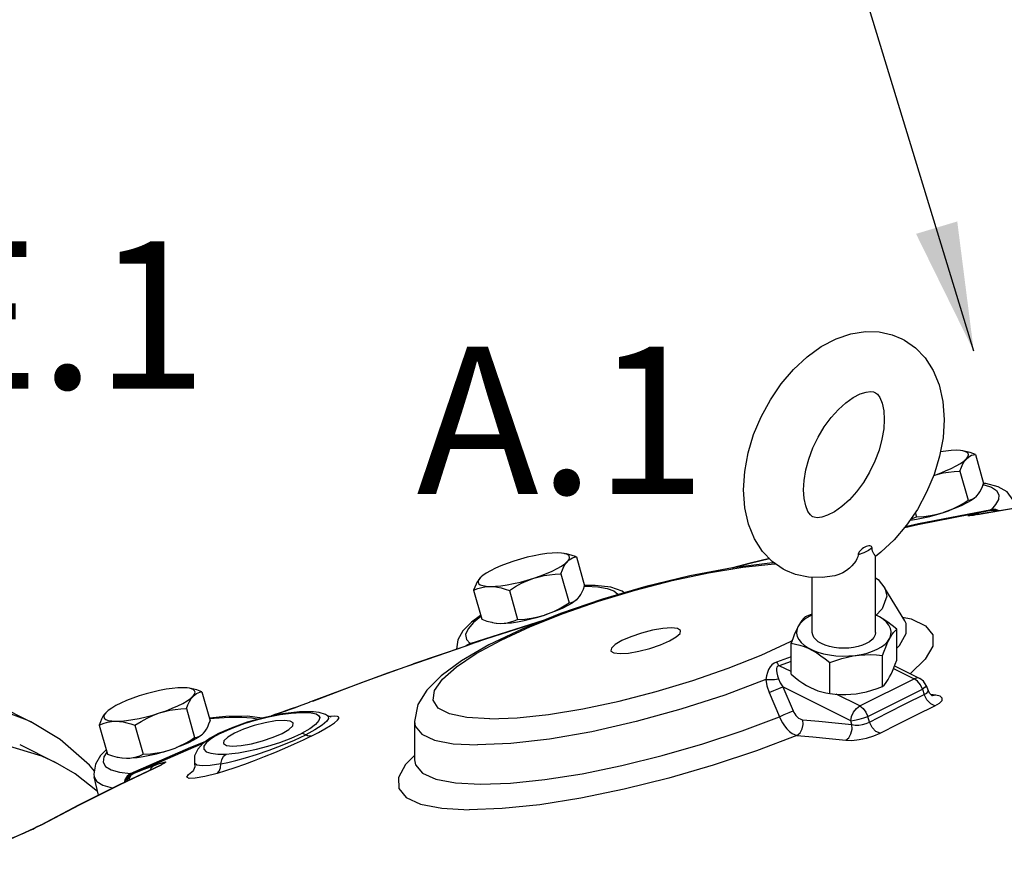
# Model space of a CAD drawing. Extents: x -124 to -23, y -26 to 76.
# Drawn here: x -101 to -95, y 6 to 11 of the extents above; entities that cross this region are included whole.
import ezdxf
from ezdxf.enums import TextEntityAlignment as Align

# ---------------------------------------------------------------- set-up
doc = ezdxf.new("R2010")
doc.units = 0
doc.header["$LTSCALE"] = 1.5
doc.header["$MEASUREMENT"] = 0
doc.layers.get('0').update_dxf_attribs({"linetype": 'CONTINUOUS'})
doc.layers.add('hose', color=7, linetype='CONTINUOUS')
doc.styles.add('SIMPLEX', font='ARIAL.TTF', dxfattribs={"width": 0.875})

msp = doc.modelspace()

# ---------------------------------------------------------------- hatches: boundary and pattern name
at = {"layer": 'hose', "linetype": 'Continuous'}
h = msp.add_hatch(dxfattribs=at)
h.set_pattern_fill('ANSI37', color=256, scale=4, style=0)
edge = h.paths.add_edge_path()
edge.add_line((-93.1551, 19.8515), (-93.1551, 19.1791))
edge.add_spline(control_points=[(-93.1551, 19.8515), (-93.4148, 19.9076), (-93.9555, 19.9178), (-94.4755, 19.4053), (-94.761, 18.9192), (-95.0688, 17.7765)], knot_values=[14.95456, 14.95456, 14.95456, 14.95456, 15.734422, 16.670565, 17.106199, 17.106199, 17.106199, 17.106199], degree=3, periodic=0)
edge.add_spline(control_points=[(-93.1551, 19.1791), (-93.4117, 19.2239), (-93.9132, 19.171), (-94.2772, 18.396), (-94.3802, 17.9165), (-94.4031, 17.7578)], knot_values=[14.933689, 14.933689, 14.933689, 14.933689, 15.734422, 16.670565, 17.139379, 17.139379, 17.139379, 17.139379], degree=3, periodic=0)
edge.add_spline(control_points=[(-94.4031, 17.7578), (-94.5133, 16.8432), (-94.8242, 14.2638), (-94.5806, 11.6718), (-94.4196, 9.9988)], knot_values=[0, 0, 0, 0, 2.757638, 7.777637, 7.777637, 7.777637, 7.777637], degree=3, periodic=0)
edge.add_spline(control_points=[(-95.0688, 17.7765), (-95.1752, 16.8831), (-95.483, 14.2974), (-95.2327, 11.6992), (-95.0688, 9.9988)], knot_values=[0, 0, 0, 0, 2.693446, 7.795819, 7.795819, 7.795819, 7.795819], degree=3, periodic=0)
edge.add_line((-94.4031, 9.9988), (-95.0688, 9.9988))

# ---------------------------------------------------------------- linework, layer by layer
at = {"linetype": 'Continuous'}
for p, q in [((-95.4524, 8.0602), (-95.4005, 7.877)), ((-95.5506, 7.9538), (-95.4988, 7.7707)), ((-95.4551, 7.7874), (-95.4482, 7.7932)), ((-95.4486, 7.7928), (-95.4476, 7.7938)), ((-95.4482, 7.7932), (-95.4426, 7.7989)), ((-95.8115, 7.623), (-95.3516, 7.7131)), ((-95.1608, 7.7269), (-95.4403, 7.6808)), ((-95.8315, 7.6939), (-95.8234, 7.6655)), ((-95.8164, 7.6171), (-95.366, 7.7052)), ((-95.483, 7.6794), (-95.4901, 7.6774)), ((-95.4835, 7.675), (-95.4845, 7.6749)), ((-95.464, 7.6776), (-95.4467, 7.6805)), ((-95.4133, 7.6953), (-95.4605, 7.6848)), ((-95.4325, 7.6842), (-95.4605, 7.6848)), ((-95.4473, 7.6804), (-95.4512, 7.6798)), ((-95.4436, 7.6806), (-95.4472, 7.6804)), ((-95.4386, 7.6812), (-95.4436, 7.6806)), ((-95.4403, 7.6808), (-95.4436, 7.6806)), ((-95.4386, 7.6812), (-95.4403, 7.6808)), ((-95.4384, 7.6812), (-95.4386, 7.6812)), ((-95.4294, 7.6828), (-95.4325, 7.6842)), ((-95.366, 7.7052), (-95.4133, 7.6953)), ((-95.8164, 7.6171), (-95.8984, 7.5993)), ((-95.8984, 7.5993), (-95.8164, 7.6171)), ((-95.8933, 7.6053), (-95.8115, 7.623)), ((-97.971, 7.4129), (-97.9192, 7.2298)), ((-96.0831, 6.9365), (-96.0831, 7.4171)), ((-98.5722, 7.2869), (-98.5783, 7.2808)), ((-98.5727, 7.2864), (-98.5783, 7.2808)), ((-98.0693, 7.3066), (-98.0174, 7.1235)), ((-96.4819, 6.9365), (-96.4819, 7.2846)), ((-95.8977, 7.0096), (-96.0233, 7.2165)), ((-98.6204, 7.2026), (-98.5685, 7.0195)), ((-98.394, 7.2015), (-98.3421, 7.0183)), ((-97.9668, 7.146), (-97.9612, 7.1517)), ((-97.6686, 7.1874), (-97.6816, 7.1972)), ((-97.9737, 7.1402), (-97.9668, 7.146)), ((-97.9673, 7.1456), (-97.9663, 7.1466)), ((-96.0415, 7.0865), (-96.0831, 7.0415)), ((-96.4819, 7.0469), (-96.4933, 7.0419)), ((-98.1954, 7.0058), (-98.5981, 6.8778)), ((-95.9489, 6.7626), (-95.9489, 6.9576)), ((-98.6699, 6.8509), (-99.164, 6.6796)), ((-98.6695, 6.8511), (-98.9987, 6.7384)), ((-98.6699, 6.8509), (-98.6703, 6.8508)), ((-98.6175, 6.8692), (-98.6699, 6.8509)), ((-98.6694, 6.8511), (-98.6699, 6.8509)), ((-98.6401, 6.8669), (-98.666, 6.8523)), ((-98.6654, 6.8927), (-98.6416, 6.8677)), ((-98.6363, 6.8656), (-98.6503, 6.8578)), ((-98.6352, 6.8649), (-98.6432, 6.8602)), ((-98.6212, 6.87), (-98.6352, 6.8649)), ((-98.6352, 6.8649), (-98.6352, 6.8649)), ((-98.6005, 6.877), (-98.6212, 6.87)), ((-98.6175, 6.8692), (-98.6188, 6.8687)), ((-98.6005, 6.877), (-98.5981, 6.8778)), ((-98.5981, 6.8778), (-98.5867, 6.8815)), ((-98.5867, 6.8815), (-98.5933, 6.8778)), ((-96.6204, 6.8793), (-96.6099, 6.885)), ((-96.616, 6.6732), (-96.616, 6.8682)), ((-96.616, 6.7835), (-96.708, 6.7486)), ((-96.0383, 6.5958), (-96.0383, 6.7908)), ((-96.616, 6.7531), (-96.691, 6.7269)), ((-96.616, 6.6895), (-96.691, 6.7269)), ((-96.3719, 6.5511), (-96.3719, 6.7461)), ((-95.9622, 6.7268), (-95.8027, 6.647)), ((-95.7695, 6.7674), (-95.8618, 6.6766)), ((-99.164, 6.6796), (-99.6329, 6.5044)), ((-95.9688, 6.71), (-95.8384, 6.6448)), ((-101.865, 6.5972), (-101.4138, 6.3717)), ((-97.4675, 6.5638), (-97.2355, 6.6336)), ((-96.6686, 6.594), (-96.6032, 6.4417)), ((-96.2388, 6.3791), (-96.6686, 6.594)), ((-96.1825, 6.4727), (-95.8384, 6.6448)), ((-95.8175, 6.6295), (-95.8384, 6.6448)), ((-95.7997, 6.6066), (-95.8175, 6.6295)), ((-95.7872, 6.5793), (-95.7997, 6.6066)), ((-95.7634, 6.6029), (-95.7513, 6.5696)), ((-100.3344, 6.5625), (-100.2825, 6.3794)), ((-97.7015, 6.5036), (-97.4675, 6.5638)), ((-96.7551, 6.557), (-96.6899, 6.4047)), ((-96.1825, 6.4727), (-96.3314, 6.5472)), ((-96.2849, 6.5452), (-96.2804, 6.5452)), ((-96.1314, 6.4073), (-95.7872, 6.5793)), ((-95.7872, 6.5793), (-95.7747, 6.5448)), ((-95.7513, 6.5695), (-95.7513, 6.5695)), ((-95.7405, 6.5506), (-95.7513, 6.5695)), ((-95.7282, 6.5393), (-95.7405, 6.5506)), ((-95.7016, 6.5413), (-95.7351, 6.5456)), ((-95.7277, 6.537), (-95.7278, 6.537)), ((-95.7238, 6.5367), (-95.7277, 6.537)), ((-95.7016, 6.5413), (-95.7238, 6.5367)), ((-99.6689, 6.4913), (-99.7033, 6.4785)), ((-99.6589, 6.4951), (-99.6689, 6.4913)), ((-99.6588, 6.4952), (-99.6566, 6.496)), ((-99.6329, 6.5044), (-99.6566, 6.496)), ((-99.6344, 6.5039), (-99.6358, 6.5034)), ((-99.6344, 6.5039), (-99.6329, 6.5044)), ((-100.9356, 6.4365), (-100.9416, 6.4304)), ((-100.936, 6.436), (-100.9416, 6.4304)), ((-100.4326, 6.4562), (-100.3808, 6.2731)), ((-100.1841, 6.406), (-100.287, 6.3953)), ((-99.9083, 6.4065), (-99.8726, 6.4188)), ((-99.8691, 6.42), (-99.8949, 6.4113)), ((-99.8726, 6.4188), (-99.8588, 6.4234)), ((-99.8691, 6.42), (-99.8726, 6.4188)), ((-99.6361, 6.4364), (-99.6586, 6.4314)), ((-99.6315, 6.4363), (-99.6361, 6.4364)), ((-99.6312, 6.4363), (-99.6315, 6.4363)), ((-99.542, 6.4114), (-99.5551, 6.4185)), ((-99.542, 6.4114), (-99.542, 6.4114)), ((-99.5303, 6.4057), (-99.542, 6.4114)), ((-99.5235, 6.4055), (-99.5268, 6.4048)), ((-99.5235, 6.4055), (-99.5263, 6.4047)), ((-99.4964, 6.4083), (-99.5235, 6.4055)), ((-96.1214, 6.3715), (-96.1314, 6.4073)), ((-100.9837, 6.3522), (-100.9318, 6.1691)), ((-100.7573, 6.3511), (-100.7054, 6.1679)), ((-98.9939, 6.3753), (-98.9923, 6.1335)), ((-96.2321, 6.3551), (-96.2388, 6.3791)), ((-100.3371, 6.2898), (-100.3302, 6.2956)), ((-100.3306, 6.2952), (-100.3296, 6.2961)), ((-100.3302, 6.2956), (-100.3246, 6.3012)), ((-100.2148, 6.3019), (-100.2502, 6.2828)), ((-100.1506, 6.3336), (-100.2294, 6.2986)), ((-100.2293, 6.2986), (-100.2294, 6.2986)), ((-101.4852, 6.229), (-101.2596, 6.1162)), ((-100.456, 6.2247), (-100.4948, 6.2097)), ((-100.8558, 5.9756), (-100.5903, 6.101)), ((-100.6357, 6.0973), (-100.6083, 6.1069)), ((-100.6083, 6.1069), (-100.5877, 6.1137)), ((-100.5946, 6.0993), (-100.5949, 6.0992)), ((-100.5899, 6.1021), (-100.5946, 6.0993)), ((-100.5903, 6.101), (-100.5946, 6.0993)), ((-100.5942, 6.0995), (-100.5941, 6.0996)), ((-100.5941, 6.0996), (-100.5903, 6.101)), ((-100.5828, 6.1053), (-100.5904, 6.101)), ((-100.5783, 6.109), (-100.5785, 6.1088)), ((-100.5664, 6.1152), (-100.5783, 6.109)), ((-100.9883, 5.9099), (-101.0143, 6.0247)), ((-101.1144, 5.8468), (-101.3516, 5.7208)), ((-101.3844, 5.7051), (-101.3435, 5.7244)), ((-101.3516, 5.7208), (-101.372, 5.7112)), ((-101.3435, 5.7244), (-101.3532, 5.72)), ((-101.3516, 5.7208), (-101.3435, 5.7244)), ((-101.42, 5.6883), (-101.4201, 5.6885))]:
    msp.add_line(p, q, dxfattribs=at)
for points in [[(-96.916, 7.8368), (-96.9085, 7.9527), (-96.8868, 8.0693), (-96.852, 8.1846), (-96.805, 8.2969), (-96.7466, 8.4045), (-96.678, 8.505), (-96.6001, 8.5962), (-96.5149, 8.6754), (-96.425, 8.7398), (-96.3318, 8.7886), (-96.2385, 8.8201), (-96.1462, 8.8347), (-96.0596, 8.8324), (-95.9767, 8.8144), (-95.917, 8.79)], [(-95.917, 8.79), (-95.8998, 8.7809), (-95.8303, 8.7325), (-95.7694, 8.6692), (-95.7182, 8.5898), (-95.6806, 8.4986), (-95.6569, 8.3937), (-95.649, 8.2809)], [(-96.5372, 7.8368), (-96.5337, 7.8964), (-96.5228, 7.9621), (-96.5043, 8.0307), (-96.4782, 8.1006), (-96.4451, 8.1692), (-96.4062, 8.234), (-96.3629, 8.2929), (-96.3171, 8.3438), (-96.27, 8.3862), (-96.2233, 8.4191), (-96.1801, 8.4415), (-96.1428, 8.4536), (-96.1144, 8.4569), (-96.0957, 8.4546), (-96.0864, 8.4512)], [(-96.0864, 8.4512), (-96.0832, 8.4494), (-96.0709, 8.4392), (-96.056, 8.4182), (-96.0414, 8.383), (-96.0313, 8.3356), (-96.0278, 8.2809)], [(-96.0278, 8.2809), (-96.0313, 8.2212), (-96.0422, 8.1556), (-96.0607, 8.0869), (-96.0868, 8.017), (-96.1199, 7.9484), (-96.1588, 7.8836), (-96.2021, 7.8247), (-96.2479, 7.7738), (-96.295, 7.7314), (-96.3417, 7.6985), (-96.3849, 7.6762), (-96.4222, 7.6641), (-96.4506, 7.6607), (-96.4693, 7.663), (-96.4786, 7.6664)], [(-95.649, 8.2809), (-95.6565, 8.1649), (-95.6782, 8.0484), (-95.713, 7.933), (-95.76, 7.8207), (-95.8184, 7.7131), (-95.887, 7.6127), (-95.9649, 7.5214), (-96.0501, 7.4423), (-96.0828, 7.4167)], [(-95.5726, 8.0857), (-95.6042, 8.0847), (-95.6398, 8.0813), (-95.673, 8.0765)], [(-95.5306, 8.0822), (-95.5458, 8.0844), (-95.5726, 8.0857)], [(-95.5085, 8.0748), (-95.5242, 8.0807), (-95.5306, 8.0822)], [(-95.4524, 8.0602), (-95.4848, 8.0712), (-95.5153, 8.0791), (-95.5208, 8.0802)], [(-95.7151, 7.9279), (-95.6789, 7.9404), (-95.64, 7.9555), (-95.6044, 7.9711), (-95.5728, 7.9869), (-95.5459, 8.0025), (-95.5243, 8.0177), (-95.5086, 8.032)], [(-95.5506, 7.9538), (-95.541, 7.9785), (-95.5309, 7.9995), (-95.5202, 8.0173), (-95.5086, 8.032)], [(-95.5086, 8.032), (-95.499, 8.0451), (-95.4957, 8.0568), (-95.4989, 8.0668), (-95.5085, 8.0748)], [(-95.5086, 8.032), (-95.4986, 8.0414), (-95.4881, 8.0488), (-95.477, 8.0542), (-95.4651, 8.058), (-95.4524, 8.0602)], [(-95.7153, 7.9276), (-95.6879, 7.9355), (-95.6552, 7.9428), (-95.6217, 7.9482), (-95.587, 7.9518), (-95.5506, 7.9538)], [(-96.648, 7.3276), (-96.6652, 7.3367), (-96.7347, 7.3851), (-96.7956, 7.4484), (-96.8468, 7.5278), (-96.8844, 7.619), (-96.9081, 7.7239), (-96.916, 7.8368)], [(-96.4786, 7.6664), (-96.4818, 7.6682), (-96.4941, 7.6784), (-96.509, 7.6994), (-96.5236, 7.7346), (-96.5337, 7.782), (-96.5372, 7.8368)], [(-95.4426, 7.7989), (-95.4332, 7.8103), (-95.4244, 7.8238), (-95.4162, 7.8393), (-95.4082, 7.857), (-95.4005, 7.877)], [(-95.4039, 7.8681), (-95.3974, 7.8672), (-95.3508, 7.8525), (-95.3191, 7.8315), (-95.3047, 7.8052), (-95.3074, 7.7753), (-95.3244, 7.744), (-95.3516, 7.7131)], [(-95.2098, 7.7625), (-95.2129, 7.7708), (-95.2519, 7.8228), (-95.3092, 7.8557), (-95.387, 7.8756), (-95.4005, 7.8767)], [(-95.4487, 7.7928), (-95.4583, 7.7846), (-95.4799, 7.7694), (-95.5068, 7.7538), (-95.5384, 7.738), (-95.574, 7.7224), (-95.6128, 7.7073), (-95.654, 7.6931)], [(-95.654, 7.6931), (-95.6225, 7.7045), (-95.5915, 7.7179), (-95.5608, 7.7333), (-95.5301, 7.7508), (-95.4988, 7.7707)], [(-95.4988, 7.7707), (-95.4829, 7.7737), (-95.4685, 7.7791), (-95.4551, 7.7874)], [(-95.4384, 7.6812), (-95.1609, 7.7283)], [(-95.3591, 7.7077), (-95.3626, 7.7062), (-95.366, 7.7052)], [(-95.3535, 7.7114), (-95.3562, 7.7094), (-95.3591, 7.7077)], [(-95.3181, 7.7016), (-95.3308, 7.7071), (-95.3591, 7.7077)], [(-95.3516, 7.7131), (-95.3525, 7.7122), (-95.3535, 7.7114)], [(-95.3078, 7.7034), (-95.3253, 7.7107), (-95.3535, 7.7114)], [(-95.3028, 7.7042), (-95.3232, 7.7125), (-95.3516, 7.7131)], [(-95.8647, 7.6453), (-95.8624, 7.6455), (-95.8235, 7.6512), (-95.7824, 7.6589)], [(-95.8605, 7.6515), (-95.8445, 7.6567), (-95.8234, 7.6655)], [(-95.8234, 7.6655), (-95.7782, 7.6683), (-95.7355, 7.6737), (-95.6943, 7.6819), (-95.654, 7.6931)], [(-95.7824, 7.6589), (-95.7397, 7.6687), (-95.6966, 7.6802), (-95.654, 7.6931)], [(-95.4901, 7.6774), (-95.4951, 7.6759), (-95.4981, 7.6747), (-95.4991, 7.6739), (-95.4978, 7.6735), (-95.494, 7.6736), (-95.4875, 7.6743)], [(-95.4875, 7.6743), (-95.4776, 7.6756), (-95.464, 7.6776)], [(-95.4512, 7.6798), (-95.4677, 7.6771), (-95.4781, 7.6756), (-95.4835, 7.675)], [(-95.4605, 7.6848), (-95.4734, 7.6818), (-95.483, 7.6794)], [(-95.3279, 7.7), (-95.338, 7.7046), (-95.366, 7.7052)], [(-96.1045, 7.4707), (-96.1056, 7.4755), (-96.1085, 7.4793), (-96.1129, 7.4817), (-96.1187, 7.4828), (-96.1256, 7.4825), (-96.1334, 7.4809), (-96.1418, 7.4782), (-96.1502, 7.4744), (-96.1586, 7.4697), (-96.1666, 7.4644), (-96.1738, 7.4584), (-96.18, 7.4521), (-96.1851, 7.4456), (-96.189, 7.439), (-96.1916, 7.4325), (-96.1926, 7.4266)], [(-96.1045, 7.4707), (-96.1274, 7.4529), (-96.1572, 7.438), (-96.1926, 7.4266)], [(-96.0831, 7.4169), (-96.0838, 7.4187), (-96.0862, 7.4226), (-96.0897, 7.4275), (-96.0936, 7.4336), (-96.0976, 7.4409), (-96.1011, 7.4495), (-96.1035, 7.4595), (-96.1045, 7.4707)], [(-98.0913, 7.4385), (-98.1229, 7.4375), (-98.1585, 7.4341), (-98.1973, 7.4285), (-98.2385, 7.4207), (-98.2811, 7.411), (-98.3242, 7.3995), (-98.3668, 7.3865)], [(-98.0492, 7.4349), (-98.0644, 7.4372), (-98.0913, 7.4385)], [(-98.0272, 7.4276), (-98.0429, 7.4335), (-98.0492, 7.4349)], [(-97.971, 7.4129), (-98.0035, 7.4239), (-98.0339, 7.4319), (-98.0394, 7.433)], [(-98.0272, 7.3848), (-98.0176, 7.3979), (-98.0144, 7.4096), (-98.0176, 7.4196), (-98.0272, 7.4276)], [(-98.0272, 7.3848), (-98.0173, 7.3942), (-98.0068, 7.4015), (-97.9957, 7.407), (-97.9838, 7.4108), (-97.971, 7.4129)], [(-96.985, 7.3446), (-96.8745, 7.373), (-96.7515, 7.4026)], [(-96.7515, 7.4026), (-96.8748, 7.3729), (-96.9849, 7.3446)], [(-96.1926, 7.4266), (-96.1946, 7.4139), (-96.1997, 7.4002), (-96.2078, 7.3858), (-96.2187, 7.371), (-96.2319, 7.3563), (-96.2476, 7.3418), (-96.2665, 7.3273), (-96.2889, 7.3136), (-96.3148, 7.3019), (-96.34, 7.2943)], [(-96.7226, 7.3767), (-96.7332, 7.3762), (-96.9857, 7.3445), (-97.2543, 7.2942), (-97.5317, 7.2274), (-97.8069, 7.1471), (-98.0709, 7.0561), (-98.313, 6.9583), (-98.5241, 6.8575), (-98.6966, 6.7578), (-98.8253, 6.6638), (-98.9156, 6.5733), (-98.9713, 6.4828), (-98.9939, 6.3752)], [(-98.5184, 6.3916), (-98.6617, 6.3998), (-98.7712, 6.4228), (-98.843, 6.4598), (-98.875, 6.5097), (-98.8662, 6.571), (-98.8169, 6.6417), (-98.7286, 6.7199), (-98.604, 6.8031), (-98.4467, 6.8887), (-98.2617, 6.9742), (-98.0546, 7.0569), (-97.8316, 7.1344), (-97.5996, 7.2042), (-97.3656, 7.2644), (-97.1367, 7.3129), (-96.9199, 7.3484), (-96.7216, 7.3698), (-96.7132, 7.3702)], [(-98.3668, 7.3865), (-98.408, 7.3724), (-98.4469, 7.3573), (-98.4825, 7.3417), (-98.5141, 7.3259), (-98.541, 7.3102), (-98.5625, 7.2951), (-98.5722, 7.2869)], [(-98.2387, 7.279), (-98.1975, 7.2932), (-98.1587, 7.3083), (-98.123, 7.3239), (-98.0914, 7.3397), (-98.0646, 7.3553), (-98.043, 7.3705), (-98.0272, 7.3848)], [(-98.0693, 7.3066), (-98.0596, 7.3313), (-98.0495, 7.3523), (-98.0388, 7.3701), (-98.0272, 7.3848)], [(-98.5783, 7.2808), (-98.5876, 7.2693), (-98.5964, 7.2558), (-98.6047, 7.2403), (-98.6126, 7.2227), (-98.6204, 7.2026)], [(-98.5783, 7.2808), (-98.5879, 7.2676), (-98.5911, 7.256), (-98.5879, 7.246), (-98.5784, 7.238), (-98.5626, 7.232), (-98.5411, 7.2284), (-98.5142, 7.227)], [(-98.5142, 7.227), (-98.4826, 7.2281), (-98.447, 7.2314), (-98.4082, 7.2371), (-98.367, 7.2449), (-98.3244, 7.2546), (-98.2813, 7.2661), (-98.2387, 7.279)], [(-98.394, 7.2015), (-98.3549, 7.226), (-98.3166, 7.2469), (-98.278, 7.2645), (-98.2387, 7.279)], [(-98.2387, 7.279), (-98.2066, 7.2883), (-98.1738, 7.2956), (-98.1403, 7.3009), (-98.1057, 7.3046), (-98.0693, 7.3066)], [(-96.34, 7.2943), (-96.4188, 7.283), (-96.5054, 7.2852), (-96.5883, 7.3033), (-96.648, 7.3276)], [(-96.0831, 7.2813), (-96.0667, 7.27), (-96.0235, 7.2168)], [(-98.6204, 7.2026), (-98.594, 7.2133), (-98.568, 7.221), (-98.5415, 7.2256), (-98.5142, 7.227)], [(-98.5142, 7.227), (-98.4917, 7.2259), (-98.4687, 7.2227), (-98.4449, 7.2176), (-98.4201, 7.2105), (-98.394, 7.2015)], [(-97.9612, 7.1517), (-97.9519, 7.1631), (-97.9431, 7.1766), (-97.9348, 7.1921), (-97.9269, 7.2098), (-97.9192, 7.2298)], [(-97.6816, 7.1972), (-97.7534, 7.2214), (-97.8518, 7.2335), (-97.9192, 7.2327)], [(-97.9191, 7.2293), (-97.9091, 7.2295), (-97.8352, 7.2251), (-97.7761, 7.2144), (-97.7342, 7.1983), (-97.7092, 7.1786), (-97.7079, 7.176)], [(-96.0233, 7.2165), (-96.0107, 7.1657), (-96.0415, 7.0865)], [(-97.9673, 7.1456), (-97.977, 7.1374), (-97.9985, 7.1222), (-98.0254, 7.1066), (-98.057, 7.0908), (-98.0926, 7.0751), (-98.1315, 7.0601), (-98.1727, 7.0459)], [(-98.1727, 7.0459), (-98.1411, 7.0573), (-98.1101, 7.0706), (-98.0795, 7.0861), (-98.0487, 7.1036), (-98.0174, 7.1235)], [(-98.0174, 7.1235), (-98.0016, 7.1264), (-97.9871, 7.1319), (-97.9737, 7.1402)], [(-98.5754, 7.0439), (-98.6335, 7.0016), (-98.6878, 6.9462), (-98.7198, 6.8906), (-98.7288, 6.8308)], [(-98.5738, 7.0381), (-98.6211, 6.9991), (-98.6551, 6.9592), (-98.67, 6.9235), (-98.6654, 6.8927)], [(-98.4482, 6.9939), (-98.4166, 6.995), (-98.381, 6.9983), (-98.3422, 7.004), (-98.301, 7.0117), (-98.2584, 7.0215), (-98.2153, 7.0329), (-98.1727, 7.0459)], [(-98.3421, 7.0183), (-98.2969, 7.0211), (-98.2542, 7.0265), (-98.2129, 7.0346), (-98.1727, 7.0459)], [(-96.5267, 7.035), (-96.537, 7.0248), (-96.547, 7.013), (-96.5567, 6.9994), (-96.5665, 6.9835), (-96.5762, 6.9654), (-96.586, 6.9448), (-96.5958, 6.9219), (-96.6057, 6.8966), (-96.616, 6.8682)], [(-96.4933, 7.0419), (-96.5201, 7.0266), (-96.5424, 7.0096), (-96.5599, 6.9912), (-96.5722, 6.9718), (-96.5791, 6.9517), (-96.5805, 6.9314), (-96.5763, 6.9112), (-96.5667, 6.8914), (-96.5518, 6.8725), (-96.5318, 6.8547), (-96.5072, 6.8385), (-96.4785, 6.8241), (-96.446, 6.8118), (-96.4105, 6.8019), (-96.3727, 6.7944), (-96.3331, 6.7896), (-96.2927, 6.7875), (-96.252, 6.7882), (-96.2119, 6.7916), (-96.1731, 6.7978), (-96.1363, 6.8065), (-96.1023, 6.8177), (-96.0716, 6.8311)], [(-96.4819, 7.0512), (-96.4881, 7.0492), (-96.5267, 7.035)], [(-95.9489, 6.9576), (-95.9772, 6.9808), (-96.0043, 7.0012), (-96.0311, 7.0192), (-96.0577, 7.0348), (-96.0831, 7.0475)], [(-96.0716, 6.8311), (-96.0449, 6.8464), (-96.0226, 6.8634), (-96.0051, 6.8818), (-95.9928, 6.9012), (-95.9859, 6.9212), (-95.9845, 6.9416), (-95.9886, 6.9618), (-95.9983, 6.9816), (-96.0132, 7.0005), (-96.0331, 7.0183), (-96.0577, 7.0345), (-96.0831, 7.0472)], [(-95.9117, 7.0327), (-95.8582, 7.0221), (-95.7667, 6.9793), (-95.7208, 6.9215), (-95.7217, 6.8502), (-95.7695, 6.7674)], [(-98.6416, 6.8677), (-98.1733, 7.0161), (-98.1603, 7.02)], [(-98.5685, 7.0195), (-98.536, 7.0085), (-98.5056, 7.0006), (-98.5001, 6.9994)], [(-98.5001, 6.9994), (-98.4764, 6.9957), (-98.4482, 6.9939)], [(-98.4903, 6.9975), (-98.4751, 6.9953), (-98.4482, 6.9939)], [(-98.4482, 6.9939), (-98.4263, 6.9948), (-98.405, 6.9978), (-98.384, 7.0027), (-98.3632, 7.0095), (-98.3421, 7.0183)], [(-97.3714, 6.9651), (-97.4258, 6.9613), (-97.4907, 6.95), (-97.5599, 6.9323), (-97.6264, 6.9098), (-97.6839, 6.8848), (-97.7266, 6.8597), (-97.7504, 6.837), (-97.7541, 6.8215)], [(-97.313, 6.9465), (-97.314, 6.9491), (-97.3329, 6.9609), (-97.3714, 6.9651)], [(-95.9489, 6.8368), (-95.9318, 6.854), (-95.8897, 6.929), (-95.89, 6.9936), (-95.8977, 7.0096)], [(-95.8958, 7.0048), (-95.8954, 7.0061), (-95.8977, 7.0096)], [(-97.6957, 6.8029), (-97.6413, 6.8067), (-97.5763, 6.818), (-97.5072, 6.8357), (-97.4407, 6.8582), (-97.3832, 6.8832), (-97.3405, 6.9083), (-97.3166, 6.931), (-97.313, 6.9465)], [(-96.1415, 6.866), (-96.1653, 6.8558), (-96.192, 6.8477), (-96.2209, 6.8417), (-96.2513, 6.838), (-96.2825, 6.8368), (-96.3137, 6.838), (-96.3441, 6.8417), (-96.373, 6.8477), (-96.3997, 6.8558), (-96.4235, 6.866), (-96.4438, 6.8779), (-96.4601, 6.8912), (-96.4721, 6.9057), (-96.4794, 6.9209), (-96.4819, 6.9365)], [(-96.0831, 6.9365), (-96.0856, 6.9209), (-96.0929, 6.9057), (-96.1048, 6.8912), (-96.1212, 6.8779), (-96.1415, 6.866)], [(-96.0383, 6.7908), (-96.028, 6.8192), (-96.018, 6.8446), (-96.0082, 6.8674), (-95.9985, 6.888), (-95.9887, 6.9062), (-95.979, 6.922), (-95.9692, 6.9356), (-95.9593, 6.9474), (-95.9489, 6.9576)], [(-98.6416, 6.8677), (-98.6676, 6.8531), (-98.6694, 6.851)], [(-98.6416, 6.8677), (-98.6409, 6.8672), (-98.6401, 6.8669)], [(-98.6401, 6.8669), (-98.6381, 6.8661), (-98.6363, 6.8656)], [(-98.6363, 6.8656), (-98.6343, 6.8655), (-98.6327, 6.8658)], [(-98.5964, 6.8766), (-98.6121, 6.871), (-98.6188, 6.8687)], [(-98.5867, 6.8815), (-98.5788, 6.8838), (-98.5766, 6.8842), (-98.5796, 6.8829), (-98.5873, 6.8799), (-98.5998, 6.8754), (-98.6175, 6.8692)], [(-98.5855, 6.8807), (-98.5848, 6.881), (-98.5848, 6.881), (-98.5859, 6.8805), (-98.5881, 6.8797), (-98.5917, 6.8784), (-98.5964, 6.8766)], [(-97.2355, 6.6336), (-97.0125, 6.7111), (-96.8054, 6.7938), (-96.6204, 6.8793)], [(-96.616, 6.8682), (-96.5878, 6.8632), (-96.5606, 6.8564), (-96.5339, 6.8476), (-96.5073, 6.8367), (-96.4806, 6.8234), (-96.454, 6.8077), (-96.4273, 6.7897), (-96.4001, 6.7693), (-96.3719, 6.7461)], [(-97.7541, 6.8215), (-97.7531, 6.8189), (-97.7342, 6.8071), (-97.6957, 6.8029)], [(-96.3719, 6.7461), (-96.3333, 6.7604), (-96.2962, 6.7722), (-96.2596, 6.7817), (-96.2233, 6.7889), (-96.1869, 6.7938), (-96.1505, 6.7963), (-96.114, 6.7966), (-96.0769, 6.7947), (-96.0383, 6.7908)], [(-99.6344, 6.5039), (-99.3205, 6.6226), (-98.9987, 6.7384)], [(-96.708, 6.7486), (-96.723, 6.742), (-96.7371, 6.7321), (-96.7488, 6.7188), (-96.7581, 6.7029), (-96.7653, 6.6848), (-96.7709, 6.6637), (-96.7748, 6.6393)], [(-96.691, 6.7269), (-96.6998, 6.7241), (-96.7059, 6.7178), (-96.7083, 6.7081), (-96.7077, 6.6957), (-96.705, 6.681), (-96.7006, 6.6637), (-96.6946, 6.6434)], [(-96.708, 6.7486), (-96.7025, 6.7401), (-96.6968, 6.7328), (-96.691, 6.7269)], [(-95.9936, 6.6561), (-95.9848, 6.6734), (-95.9761, 6.6926), (-95.9672, 6.7137)], [(-95.9672, 6.7137), (-95.9582, 6.7369), (-95.9489, 6.7626)], [(-96.616, 6.6732), (-96.5906, 6.6522), (-96.566, 6.6335), (-96.5419, 6.6168), (-96.5179, 6.602), (-96.4939, 6.589)], [(-96.0383, 6.5958), (-96.029, 6.6049), (-96.02, 6.6153), (-96.0112, 6.6271), (-96.0024, 6.6407), (-95.9936, 6.6561)], [(-96.7748, 6.6393), (-97.0344, 6.5414), (-97.3108, 6.4519), (-97.5942, 6.3739), (-97.8743, 6.3105), (-98.1409, 6.2637), (-98.3844, 6.2354), (-98.5961, 6.2265)], [(-96.7748, 6.6393), (-96.7473, 6.6391), (-96.7194, 6.6406), (-96.6946, 6.6434)], [(-96.7748, 6.6393), (-96.7691, 6.5992), (-96.7551, 6.557)], [(-96.7551, 6.557), (-96.7242, 6.5703), (-96.6935, 6.5835), (-96.6686, 6.594)], [(-96.6946, 6.6434), (-96.6845, 6.6195), (-96.6686, 6.594)], [(-96.4939, 6.589), (-96.47, 6.578), (-96.446, 6.5688), (-96.4219, 6.5614), (-96.3973, 6.5556), (-96.3719, 6.5511)], [(-96.2051, 6.5503), (-96.1723, 6.5557), (-96.1396, 6.5629), (-96.1066, 6.572), (-96.0731, 6.5829), (-96.0383, 6.5958)], [(-95.8027, 6.647), (-95.8174, 6.6503), (-95.8384, 6.6448)], [(-95.7634, 6.6029), (-95.7799, 6.6299), (-95.8027, 6.647)], [(-95.7634, 6.6029), (-95.7632, 6.6005), (-95.7702, 6.591), (-95.7872, 6.5793)], [(-100.7302, 6.5361), (-100.7714, 6.5219), (-100.8102, 6.5069), (-100.8458, 6.4913), (-100.8774, 6.4755), (-100.9043, 6.4598), (-100.9259, 6.4447), (-100.9356, 6.4365)], [(-100.4546, 6.5881), (-100.4862, 6.5871), (-100.5218, 6.5837), (-100.5607, 6.5781), (-100.6018, 6.5703), (-100.6445, 6.5606), (-100.6876, 6.5491), (-100.7302, 6.5361)], [(-100.602, 6.4286), (-100.5609, 6.4428), (-100.522, 6.4579), (-100.4864, 6.4735), (-100.4548, 6.4893), (-100.4279, 6.5049), (-100.4063, 6.5201), (-100.3906, 6.5344)], [(-100.4126, 6.5845), (-100.4278, 6.5868), (-100.4546, 6.5881)], [(-100.4326, 6.4562), (-100.4229, 6.4809), (-100.4129, 6.5019), (-100.4022, 6.5197), (-100.3906, 6.5344)], [(-100.3905, 6.5772), (-100.4062, 6.5831), (-100.4126, 6.5845)], [(-100.3344, 6.5625), (-100.3668, 6.5735), (-100.3973, 6.5815), (-100.4028, 6.5826)], [(-100.3906, 6.5344), (-100.381, 6.5475), (-100.3777, 6.5592), (-100.3809, 6.5692), (-100.3905, 6.5772)], [(-100.3906, 6.5344), (-100.3806, 6.5438), (-100.3701, 6.5511), (-100.359, 6.5566), (-100.3471, 6.5604), (-100.3344, 6.5625)], [(-96.3719, 6.5511), (-96.3371, 6.5475), (-96.3035, 6.5456), (-96.2849, 6.5452)], [(-96.2804, 6.5452), (-96.2706, 6.5453), (-96.2378, 6.5469), (-96.2051, 6.5503)], [(-96.1214, 6.3715), (-96.0062, 6.4302), (-95.8905, 6.4881), (-95.7747, 6.5448)], [(-95.7747, 6.5448), (-95.7597, 6.5528), (-95.7518, 6.5615), (-95.7513, 6.5695)], [(-95.7079, 6.4739), (-95.7343, 6.4854), (-95.7584, 6.511), (-95.7747, 6.5448)], [(-95.7214, 6.5358), (-95.7216, 6.5359), (-95.7282, 6.5393)], [(-95.7079, 6.4739), (-95.6784, 6.4914), (-95.6625, 6.5082), (-95.6611, 6.523), (-95.6746, 6.5345), (-95.7016, 6.5413)], [(-101.4139, 6.3717), (-101.4376, 6.3832), (-101.6644, 6.4666), (-101.9077, 6.5094), (-102.1645, 6.5112), (-102.4316, 6.4717), (-102.7056, 6.3917), (-102.9831, 6.272), (-103.2606, 6.1142), (-103.5346, 5.9202), (-103.8017, 5.6926), (-104.0585, 5.434), (-104.3018, 5.1479), (-104.5286, 4.8377), (-104.736, 4.5074), (-104.9214, 4.1611), (-105.0825, 3.8032), (-105.2172, 3.4381), (-105.3239, 3.0705), (-105.4013, 2.7048)], [(-99.8302, 6.4332), (-99.815, 6.4385), (-99.7988, 6.4442), (-99.7814, 6.4503), (-99.7631, 6.4568), (-99.7437, 6.4638), (-99.7232, 6.4712), (-99.7014, 6.4792)], [(-99.7033, 6.4785), (-99.7378, 6.466), (-99.7705, 6.4542), (-99.8008, 6.4435), (-99.8285, 6.4339)], [(-99.7014, 6.4792), (-99.6789, 6.4876), (-99.6566, 6.496)], [(-98.5184, 6.3916), (-98.3455, 6.3982), (-98.1472, 6.4196), (-97.9304, 6.4551), (-97.7015, 6.5036)], [(-96.2388, 6.3791), (-96.2337, 6.4069), (-96.2213, 6.4343), (-96.2034, 6.4573), (-96.1825, 6.4727)], [(-96.1825, 6.4727), (-96.1616, 6.4574), (-96.1438, 6.4345), (-96.1314, 6.4073)], [(-96.0534, 6.3012), (-95.9387, 6.3597), (-95.8233, 6.4174), (-95.7079, 6.4739)], [(-100.9416, 6.4304), (-100.951, 6.4189), (-100.9598, 6.4054), (-100.9681, 6.3899), (-100.976, 6.3722), (-100.9837, 6.3522)], [(-100.9416, 6.4304), (-100.9513, 6.4172), (-100.9545, 6.4056), (-100.9513, 6.3956), (-100.9417, 6.3876), (-100.926, 6.3816), (-100.9044, 6.378), (-100.8776, 6.3766)], [(-100.8776, 6.3766), (-100.846, 6.3777), (-100.8104, 6.381), (-100.7716, 6.3867), (-100.7304, 6.3944), (-100.6878, 6.4042), (-100.6447, 6.4157), (-100.602, 6.4286)], [(-100.7573, 6.3511), (-100.7182, 6.3756), (-100.6799, 6.3965), (-100.6414, 6.4141), (-100.602, 6.4286)], [(-100.602, 6.4286), (-100.5699, 6.4379), (-100.5372, 6.4452), (-100.5037, 6.4505), (-100.469, 6.4542), (-100.4326, 6.4562)], [(-100.2863, 6.3928), (-100.2571, 6.3964), (-100.1623, 6.4029), (-100.0822, 6.4031), (-100.019, 6.398), (-99.9764, 6.3899)], [(-100.2148, 6.3019), (-100.174, 6.3209), (-100.1228, 6.3417), (-100.061, 6.3635), (-99.9905, 6.3847), (-99.9155, 6.4034), (-99.841, 6.4181), (-99.7708, 6.4279), (-99.708, 6.4323), (-99.6586, 6.4314)], [(-99.9551, 6.3949), (-100.0477, 6.4078), (-100.1841, 6.406)], [(-99.8271, 6.4231), (-99.9387, 6.4003), (-100.0483, 6.3699), (-100.1506, 6.3336)], [(-99.8285, 6.4339), (-99.8535, 6.4253), (-99.8691, 6.42)], [(-99.8588, 6.4234), (-99.8447, 6.4282), (-99.8302, 6.4332)], [(-99.6312, 6.4363), (-99.7193, 6.436), (-99.8271, 6.4231)], [(-99.542, 6.4114), (-99.5372, 6.4073), (-99.5351, 6.3946), (-99.5472, 6.3758), (-99.5759, 6.3512), (-99.6211, 6.322), (-99.6797, 6.2905)], [(-99.6586, 6.4314), (-99.6345, 6.4283), (-99.6138, 6.4225)], [(-99.6458, 6.2823), (-99.5999, 6.3059), (-99.5588, 6.3285), (-99.5242, 6.3492), (-99.4975, 6.3673), (-99.4795, 6.3823), (-99.4703, 6.3941), (-99.4699, 6.4024), (-99.4786, 6.4072), (-99.4964, 6.4083)], [(-99.5551, 6.4185), (-99.5951, 6.4313), (-99.6315, 6.4363)], [(-99.6138, 6.4225), (-99.5984, 6.4132), (-99.5911, 6.3993)], [(-99.5187, 6.403), (-99.5198, 6.4031), (-99.5303, 6.4057)], [(-98.9923, 6.1335), (-98.9864, 6.1016), (-98.943, 6.0494), (-98.8584, 6.0108), (-98.735, 5.987), (-98.5762, 5.9784), (-98.3862, 5.9855), (-98.1704, 6.0079), (-97.9346, 6.0451), (-97.6851, 6.0961), (-97.429, 6.1594), (-97.1731, 6.2333), (-96.9245, 6.3158), (-96.6899, 6.4047)], [(-96.6899, 6.4047), (-96.659, 6.418), (-96.6282, 6.4312), (-96.6032, 6.4417)], [(-96.6899, 6.4047), (-96.6814, 6.3862), (-96.6706, 6.3664), (-96.6574, 6.3466), (-96.6423, 6.3281), (-96.626, 6.3122), (-96.6094, 6.2999), (-96.5933, 6.2917), (-96.5784, 6.2873)], [(-96.6032, 6.4417), (-96.5988, 6.4325), (-96.593, 6.4228), (-96.5858, 6.4131), (-96.5774, 6.4042), (-96.5682, 6.3967), (-96.5587, 6.3911), (-96.5493, 6.3875), (-96.5406, 6.3858)], [(-96.2388, 6.3791), (-96.215, 6.3825), (-96.1862, 6.389), (-96.1569, 6.3977), (-96.1314, 6.4073)], [(-101.0139, 6.0617), (-101.0448, 6.0994), (-101.2302, 6.2603), (-101.4139, 6.3717)], [(-100.9837, 6.3522), (-100.9574, 6.3629), (-100.9314, 6.3706), (-100.9049, 6.3752), (-100.8776, 6.3766)], [(-100.8776, 6.3766), (-100.8551, 6.3755), (-100.832, 6.3723), (-100.8082, 6.3672), (-100.7834, 6.3601), (-100.7573, 6.3511)], [(-100.3246, 6.3012), (-100.3152, 6.3127), (-100.3064, 6.3262), (-100.2981, 6.3417), (-100.2902, 6.3594), (-100.2825, 6.3794)], [(-99.8167, 6.3817), (-99.8711, 6.378), (-99.936, 6.3667), (-100.0051, 6.3489), (-100.0717, 6.3265), (-100.1291, 6.3014), (-100.1719, 6.2764), (-100.1957, 6.2536), (-100.1994, 6.2382)], [(-100.1409, 6.2196), (-100.0865, 6.2233), (-100.0216, 6.2346), (-99.9525, 6.2524), (-99.8859, 6.2749), (-99.8285, 6.2999), (-99.7857, 6.325), (-99.7619, 6.3477), (-99.7582, 6.3632)], [(-99.7582, 6.3632), (-99.7593, 6.3658), (-99.7781, 6.3775), (-99.8167, 6.3817)], [(-99.5911, 6.3993), (-99.5962, 6.3802), (-99.6169, 6.3561), (-99.6546, 6.3283), (-99.7066, 6.2993)], [(-98.9939, 6.3752), (-98.9883, 6.345), (-98.9469, 6.2949), (-98.8661, 6.2578), (-98.7481, 6.2348), (-98.5961, 6.2265)], [(-96.5784, 6.2873), (-96.5594, 6.3034), (-96.5457, 6.3275), (-96.5391, 6.3563), (-96.5406, 6.3858)], [(-96.5406, 6.3858), (-96.4401, 6.3766), (-96.3371, 6.3664), (-96.2321, 6.3551)], [(-96.2709, 6.2567), (-96.2518, 6.2727), (-96.2378, 6.2968), (-96.2309, 6.3256), (-96.2321, 6.3551)], [(-96.2321, 6.3551), (-96.2118, 6.3517), (-96.1883, 6.3518), (-96.164, 6.3554), (-96.141, 6.3621), (-96.1214, 6.3715)], [(-96.0534, 6.3012), (-96.0801, 6.3126), (-96.1045, 6.3379), (-96.1214, 6.3715)], [(-100.3307, 6.2952), (-100.3403, 6.2869), (-100.3619, 6.2718), (-100.3888, 6.2562), (-100.4204, 6.2403), (-100.456, 6.2247)], [(-100.2293, 6.2986), (-100.2818, 6.2695), (-100.3282, 6.2359), (-100.3611, 6.2004), (-100.3808, 6.1574), (-100.3816, 6.1124)], [(-100.3808, 6.2731), (-100.3649, 6.276), (-100.3505, 6.2815), (-100.3371, 6.2898)], [(-100.2502, 6.2828), (-100.2824, 6.2619), (-100.308, 6.24), (-100.3228, 6.2185), (-100.3234, 6.1994), (-100.3086, 6.1842), (-100.2787, 6.1739), (-100.2346, 6.169), (-100.1825, 6.1694)], [(-99.6458, 6.2823), (-99.6967, 6.2575), (-99.7533, 6.2313), (-99.814, 6.2043), (-99.8771, 6.1775), (-99.941, 6.1516), (-100.0044, 6.127), (-100.0669, 6.1039), (-100.1274, 6.0828), (-100.1853, 6.0638), (-100.2393, 6.0476)], [(-100.2148, 6.3019), (-100.2263, 6.2999), (-100.2293, 6.2986)], [(-100.2153, 6.1078), (-100.1722, 6.1167), (-100.121, 6.1291), (-100.0603, 6.1458), (-99.9897, 6.1673), (-99.9105, 6.1941), (-99.8286, 6.2248), (-99.7496, 6.2577), (-99.6797, 6.2905)], [(-100.1825, 6.1694), (-100.1467, 6.1722), (-100.1035, 6.1776), (-100.0515, 6.1866), (-99.9897, 6.2001), (-99.9187, 6.2189), (-99.8438, 6.2427), (-99.7707, 6.2703), (-99.7066, 6.2993)], [(-99.6797, 6.2905), (-99.6889, 6.2953), (-99.6979, 6.2982), (-99.7066, 6.2993)], [(-99.6458, 6.2823), (-99.6566, 6.2819), (-99.668, 6.2846), (-99.6797, 6.2905)], [(-96.5784, 6.2873), (-96.8349, 6.1895), (-97.1074, 6.0985), (-97.3881, 6.017), (-97.6694, 5.9471), (-97.9434, 5.8909), (-98.2025, 5.8499), (-98.4395, 5.8253), (-98.6479, 5.8176)], [(-96.5784, 6.2873), (-96.4782, 6.2782), (-96.3755, 6.268), (-96.2709, 6.2567)], [(-96.2709, 6.2567), (-96.2321, 6.2557), (-96.1864, 6.2604), (-96.1387, 6.2701), (-96.0931, 6.2841), (-96.0534, 6.3012)], [(-101.2596, 6.1162), (-101.3457, 6.1553), (-101.5755, 6.225), (-101.8212, 6.2529), (-102.0796, 6.2387), (-102.3471, 6.1824), (-102.6201, 6.0849), (-102.895, 5.9475), (-103.168, 5.772), (-103.4355, 5.5608), (-103.6938, 5.3167), (-103.9396, 5.043), (-104.1694, 4.7434), (-104.3802, 4.422), (-104.5692, 4.083), (-104.7337, 3.7311), (-104.8716, 3.371), (-104.9811, 3.0075), (-105.0606, 2.6455), (-105.1091, 2.2899)], [(-100.7855, 6.0462), (-100.4052, 6.212), (-100.3045, 6.2531)], [(-100.7633, 6.0495), (-100.3865, 6.2138), (-100.3229, 6.2398)], [(-100.536, 6.1955), (-100.5045, 6.2069), (-100.4735, 6.2202), (-100.4428, 6.2356), (-100.4121, 6.2532), (-100.3808, 6.2731)], [(-100.1994, 6.2382), (-100.1983, 6.2355), (-100.1794, 6.2238), (-100.1409, 6.2196)], [(-100.9395, 6.1962), (-100.975, 6.1605), (-101.0075, 6.105), (-101.0169, 6.0415), (-101.0142, 6.0246)], [(-100.9354, 6.1816), (-100.954, 6.1516), (-100.958, 6.1185), (-100.9425, 6.0909), (-100.908, 6.0693), (-100.8552, 6.0543), (-100.7855, 6.0462)], [(-100.9318, 6.1691), (-100.8994, 6.1581), (-100.8689, 6.1502), (-100.8634, 6.149)], [(-100.8116, 6.1435), (-100.78, 6.1446), (-100.7444, 6.1479), (-100.7055, 6.1536), (-100.6644, 6.1613), (-100.6217, 6.1711), (-100.5786, 6.1825), (-100.536, 6.1955)], [(-100.8116, 6.1435), (-100.7897, 6.1444), (-100.7683, 6.1474), (-100.7474, 6.1523), (-100.7265, 6.1591), (-100.7054, 6.1679)], [(-100.7054, 6.1679), (-100.6602, 6.1707), (-100.6175, 6.1761), (-100.5763, 6.1842), (-100.536, 6.1955)], [(-100.2153, 6.1078), (-100.2098, 6.1339), (-100.1984, 6.1553), (-100.1825, 6.1694)], [(-98.9925, 6.1604), (-99.0488, 6.1036), (-99.0938, 6.0222), (-99.0928, 5.9521), (-99.0458, 5.8952), (-98.9542, 5.8532), (-98.8203, 5.8271), (-98.6479, 5.8176)], [(-100.9934, 5.9324), (-101.1349, 6.0447), (-101.2596, 6.1162)], [(-100.5949, 6.0992), (-100.8613, 5.9734), (-101.1144, 5.8468)], [(-100.8634, 6.149), (-100.8398, 6.1453), (-100.8116, 6.1435)], [(-100.8536, 6.1471), (-100.8384, 6.1449), (-100.8116, 6.1435)], [(-100.7633, 6.0495), (-100.6996, 6.0737), (-100.6357, 6.0973)], [(-100.6357, 6.0973), (-100.6561, 6.0818), (-100.6646, 6.0663)], [(-100.5785, 6.1088), (-100.5811, 6.1072), (-100.5899, 6.1021)], [(-100.5877, 6.1137), (-100.5732, 6.1179), (-100.5646, 6.1195), (-100.5622, 6.1187), (-100.5664, 6.1152)], [(-100.5664, 6.1152), (-100.5708, 6.1124), (-100.5763, 6.1091), (-100.5828, 6.1053)], [(-100.3816, 6.1124), (-100.3805, 6.0894), (-100.3872, 6.0673), (-100.3914, 6.0604)], [(-100.2153, 6.1078), (-100.2819, 6.0977), (-100.333, 6.0949), (-100.3665, 6.0994), (-100.3811, 6.1109), (-100.3816, 6.1124)], [(-100.2393, 6.0476), (-100.2257, 6.0613), (-100.2173, 6.0822), (-100.2153, 6.1078)], [(-100.7855, 6.0462), (-100.8066, 6.0304), (-100.8216, 6.0063), (-100.8254, 5.9903)], [(-100.7822, 6.0461), (-100.803, 6.0304), (-100.8175, 6.0063), (-100.8205, 5.9927)], [(-100.7733, 6.0468), (-100.7941, 6.0312), (-100.8081, 6.0072), (-100.8097, 5.9977)], [(-100.7633, 6.0495), (-100.7838, 6.034), (-100.7967, 6.0103), (-100.7976, 6.0034)], [(-100.7855, 6.0462), (-100.7839, 6.0461), (-100.7822, 6.0461)], [(-100.7822, 6.0461), (-100.7777, 6.0463), (-100.7733, 6.0468)], [(-100.7733, 6.0468), (-100.7681, 6.048), (-100.7633, 6.0495)], [(-100.2393, 6.0476), (-100.3172, 6.0274), (-100.3766, 6.0162), (-100.4144, 6.0148), (-100.4291, 6.023), (-100.4202, 6.0404), (-100.3883, 6.066)], [(-101.3435, 5.7244), (-101.1071, 5.8499), (-100.8558, 5.9756)], [(-101.0142, 6.0246), (-100.9978, 5.9963), (-100.96, 5.9727), (-100.9024, 5.9563), (-100.8967, 5.9556)], [(-101.6027, 5.6097), (-101.5643, 5.6254), (-101.5266, 5.6412), (-101.4897, 5.657), (-101.454, 5.6728), (-101.42, 5.6883)], [(-101.4201, 5.6885), (-101.455, 5.6726), (-101.5016, 5.6521), (-101.5498, 5.6317), (-101.5984, 5.6119)], [(-101.372, 5.7112), (-101.4044, 5.6959), (-101.4201, 5.6885)], [(-101.42, 5.6883), (-101.4028, 5.6964), (-101.3844, 5.7051)]]:
    msp.add_lwpolyline(points, dxfattribs=at)
msp.add_spline([(-119.1261, 1.5926), (-120.6172, 2.2827), (-122.0828, 4.038), (-122.4184, 5.9155), (-122.6036, 8.6166), (-123.01, 11.7538), (-122.1234, 13.8946), (-119.5731, 16.7438), (-114.8045, 19.2273), (-112.8096, 20.4822), (-109.8543, 20.2977), (-108.0441, 23.7067), (-105.6145, 23.8735), (-100.46, 21.7886), (-95.6182, 16.7016), (-102.2965, 12.1149), (-104.4238, 11.1073), (-108.0072, 10.9228), (-110.8148, 12.5099), (-113.5484, 14.0231), (-116.3191, 15.0197), (-119.4591, 14.1708), (-121.454, 11.8824), (-120.9717, 9.4798), (-118.9793, 7.8636), (-116.99, 6.787), (-115.4566, 5.5448), (-113.0738, 4.6508), (-113.7664, 1.7032), (-115.0871, 0.4393), (-116.7987, 0.9751), (-119.1261, 1.5926)], degree=3, dxfattribs=at)
msp.add_solid([(-95.5668, 9.5298), (-95.8269, 9.4516), (-95.4622, 8.7104)])
at = {"layer": 'hose', "linetype": 'Continuous'}
msp.add_line((-95.4622, 8.7104), (-101.1594, 27.3616), dxfattribs=at)
msp.add_spline([(-95.0688, 17.7765), (-95.3212, 15.0949), (-95.0688, 9.9988)], degree=3, dxfattribs=at)

# ---------------------------------------------------------------- texts
at = {"style": 'SIMPLEX'}
for s, p in [('E.1', (-101.2051, 8.4738)), ('A.1', (-98.0658, 7.81))]:
    msp.add_text(s, height=0.9302, dxfattribs=at).set_placement(p, align=Align.CENTER)

doc.saveas('drawing.dxf')
